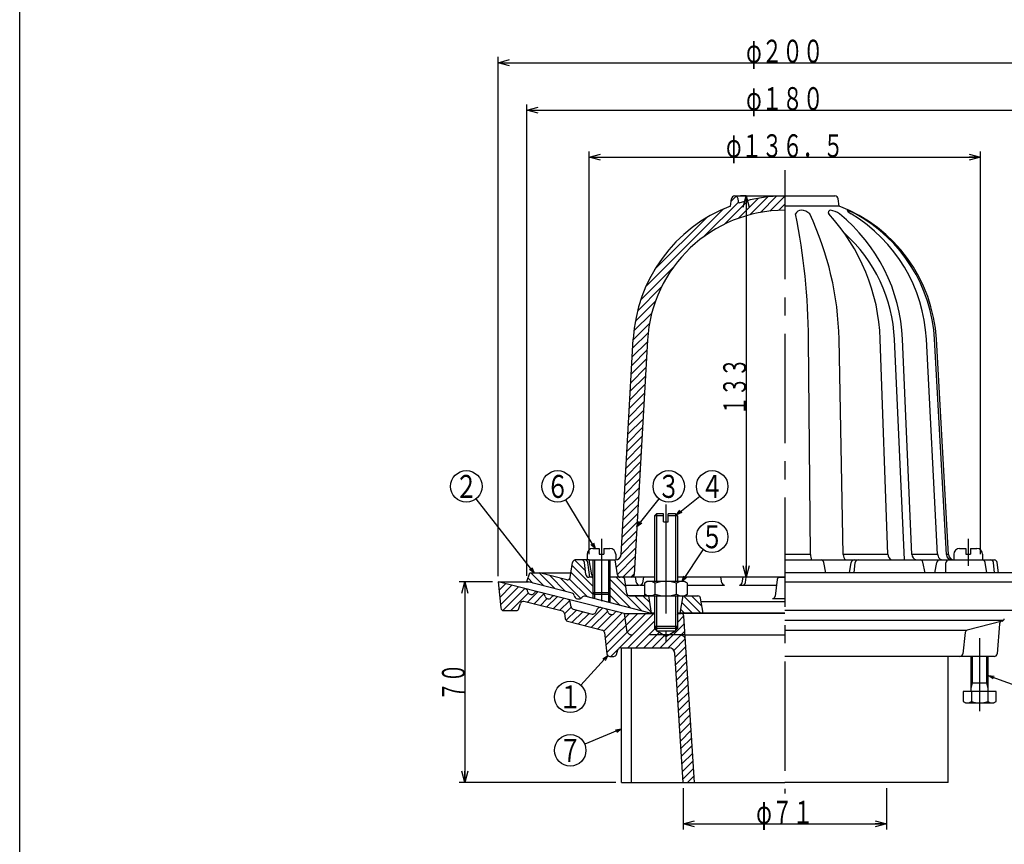
# Model space of a CAD drawing. Extents: x -2906 to 400, y -140 to 600.
# Drawn here: x -1805 to -1462, y 39 to 326 of the extents above; entities that cross this region are included whole.
import ezdxf
from ezdxf.enums import TextEntityAlignment as Align

# ---------------------------------------------------------------- set-up
doc = ezdxf.new("R2010")
doc.units = 0
doc.header["$LTSCALE"] = 2
doc.header["$PDMODE"] = 65
doc.header["$PDSIZE"] = 0.2
for name, pattern in [('CENTER2', [28.575, 19.05, -3.175, 3.175, -3.175]), ('DIVIDE', [1.25, 0.5, -0.25, 0, -0.25, 0, -0.25]), ('HIDDEN', [9.525, 6.35, -3.175])]:
    doc.linetypes.add(name, pattern=pattern)
doc.layers.get('0').update_dxf_attribs({"linetype": 'CONTINUOUS'})
doc.layers.get('DEFPOINTS').update_dxf_attribs({"color": 3, "linetype": 'DIVIDE'})
doc.layers.add('1', color=7, linetype='CONTINUOUS')
doc.styles.add('DIMSTANDARD', font='MONOTXT.shx', dxfattribs={"width": 0.75, "bigfont": 'EXTFONT.shx'})
doc.styles.get("Standard").update_dxf_attribs({"font": 'MONOTXT.shx', "width": 0.8, "bigfont": 'EXTFONT.shx'})
doc.dimstyles.new('DIMSTYEX_1', dxfattribs={"dimscale": 2, "dimtxt": 4, "dimasz": 1, "dimexe": 1, "dimexo": 1, "dimgap": 0, "dimtad": 3, "dimdec": 3, "dimdsep": 46, "dimtxsty": 'DIMSTANDARD', "dimcen": 0, "dimclrd": 3, "dimclre": 3, "dimclrt": 2, "dimadec": 3, "dimazin": 2, "dimtfac": 0.5, "dimtdec": 4, "dimtofl": 0, "dimtmove": 0, "dimatfit": 3, "dimldrblk": 'OPEN30', "dimfxl": 1, "dimtolj": 1, "dimtzin": 1, "dimlwd": -1, "dimlwe": -1, "dimarcsym": 0})
doc.dimstyles.new('DIMSTYEX_2', dxfattribs={"dimscale": 2, "dimtxt": 4, "dimasz": 2, "dimexe": 1, "dimexo": 1, "dimgap": 0, "dimtad": 3, "dimdec": 3, "dimdsep": 46, "dimtxsty": 'DIMSTANDARD', "dimblk1": 'OPEN30', "dimblk2": 'OPEN30', "dimsah": 1, "dimcen": 0, "dimclrd": 3, "dimclre": 3, "dimclrt": 2, "dimadec": 3, "dimazin": 2, "dimtfac": 0.5, "dimtdec": 4, "dimtofl": 0, "dimtmove": 0, "dimatfit": 3, "dimfxl": 1, "dimtolj": 1, "dimtzin": 1, "dimlwd": -1, "dimlwe": -1, "dimarcsym": 0})

# ---------------------------------------------------------------- blocks, each defined once
blk = doc.blocks.new('_OPEN30')
at = {"color": 0, "linetype": 'BYBLOCK', "lineweight": -2}
for p, q in [((-1, 0.268), (0, 0)), ((0, 0), (-1, -0.268)), ((0, 0), (-1, 0))]:
    blk.add_line(p, q, dxfattribs=at)
blk = doc.blocks.new('*D25')
at = {"layer": '1', "color": 3, "linetype": 'BYBLOCK'}
for p, q in [((-1606.61, 139.71), (-1606.61, 280.21)), ((-1470.11, 139.71), (-1470.11, 280.21)), ((-1606.61, 278.21), (-1470.11, 278.21))]:
    blk.add_line(p, q, dxfattribs=at)
at = {"layer": 'DEFPOINTS', "color": 3, "linetype": 'BYBLOCK'}
for p in [(-1470.11, 278.21), (-1606.61, 137.71), (-1470.11, 137.71)]:
    blk.add_point(p, dxfattribs=at)
at = {"layer": '1', "color": 3, "linetype": 'BYBLOCK', "xscale": 3.939231012, "yscale": 3.939231012, "zscale": 3.939231012, "rotation": 180}
blk.add_blockref('_OPEN30', (-1606.61, 278.21), dxfattribs=at)
at = {"layer": '1', "color": 3, "linetype": 'BYBLOCK', "xscale": 3.939231012, "yscale": 3.939231012, "zscale": 3.939231012}
blk.add_blockref('_OPEN30', (-1470.11, 278.21), dxfattribs=at)
at = {"layer": '1', "color": 2, "linetype": 'BYBLOCK', "style": 'DIMSTANDARD', "width": 0.427083}
blk.add_text('φ１３６．５', height=8, dxfattribs=at).set_placement((-1558.86, 278.21), (-1517.86, 278.21), align=Align.FIT)
blk = doc.blocks.new('*D26')
at = {"layer": '1', "color": 3, "linetype": 'BYBLOCK'}
for p, q in [((-1628.36, 132.21), (-1628.36, 296.65)), ((-1448.36, 132.21), (-1448.36, 296.65)), ((-1628.36, 294.65), (-1448.36, 294.65))]:
    blk.add_line(p, q, dxfattribs=at)
at = {"layer": 'DEFPOINTS', "color": 3, "linetype": 'BYBLOCK'}
for p in [(-1448.36, 294.65), (-1628.36, 130.21), (-1448.36, 130.21)]:
    blk.add_point(p, dxfattribs=at)
at = {"layer": '1', "color": 3, "linetype": 'BYBLOCK', "xscale": 3.939231012, "yscale": 3.939231012, "zscale": 3.939231012, "rotation": 180}
blk.add_blockref('_OPEN30', (-1628.36, 294.65), dxfattribs=at)
at = {"layer": '1', "color": 3, "linetype": 'BYBLOCK', "xscale": 3.939231012, "yscale": 3.939231012, "zscale": 3.939231012}
blk.add_blockref('_OPEN30', (-1448.36, 294.65), dxfattribs=at)
at = {"layer": '1', "color": 2, "linetype": 'BYBLOCK', "style": 'DIMSTANDARD', "width": 0.421875}
blk.add_text('φ１８０', height=8, dxfattribs=at).set_placement((-1551.86, 294.65), (-1524.86, 294.65), align=Align.FIT)
blk = doc.blocks.new('*D27')
at = {"layer": '1', "color": 3, "linetype": 'BYBLOCK'}
for p, q in [((-1638.36, 132.06), (-1638.36, 313.2)), ((-1438.36, 132.06), (-1438.36, 313.2)), ((-1638.36, 311.2), (-1438.36, 311.2))]:
    blk.add_line(p, q, dxfattribs=at)
at = {"layer": 'DEFPOINTS', "color": 3, "linetype": 'BYBLOCK'}
for p in [(-1438.36, 311.2), (-1638.36, 130.06), (-1438.36, 130.06)]:
    blk.add_point(p, dxfattribs=at)
at = {"layer": '1', "color": 3, "linetype": 'BYBLOCK', "xscale": 3.939231012, "yscale": 3.939231012, "zscale": 3.939231012, "rotation": 180}
blk.add_blockref('_OPEN30', (-1638.36, 311.2), dxfattribs=at)
at = {"layer": '1', "color": 3, "linetype": 'BYBLOCK', "xscale": 3.939231012, "yscale": 3.939231012, "zscale": 3.939231012}
blk.add_blockref('_OPEN30', (-1438.36, 311.2), dxfattribs=at)
at = {"layer": '1', "color": 2, "linetype": 'BYBLOCK', "style": 'DIMSTANDARD', "width": 0.421875}
blk.add_text('φ２００', height=8, dxfattribs=at).set_placement((-1551.86, 311.2), (-1524.86, 311.2), align=Align.FIT)
blk = doc.blocks.new('*D28')
at = {"layer": '1', "color": 3, "linetype": 'BYBLOCK'}
for p, q in [((-1551.84, 264.71), (-1553.84, 264.71)), ((-1551.84, 264.71), (-1551.84, 131.71)), ((-1551.84, 131.71), (-1553.84, 131.71))]:
    blk.add_line(p, q, dxfattribs=at)
at = {"layer": 'DEFPOINTS', "color": 3, "linetype": 'BYBLOCK'}
for p in [(-1551.75, 264.71), (-1551.84, 131.71), (-1551.84, 131.71)]:
    blk.add_point(p, dxfattribs=at)
at = {"layer": '1', "color": 3, "linetype": 'BYBLOCK', "xscale": 3.939231012, "yscale": 3.939231012, "zscale": 3.939231012}
for p, rotation in [((-1551.84, 264.71), 90), ((-1551.84, 131.71), 270)]:
    blk.add_blockref('_OPEN30', p, dxfattribs=dict(at, rotation=rotation))
at = {"layer": '1', "color": 2, "linetype": 'BYBLOCK', "style": 'DIMSTANDARD', "width": 0.416667}
blk.add_text('１３３', height=8, rotation=90, dxfattribs=at).set_placement((-1551.84, 188.21), (-1551.84, 208.21), align=Align.FIT)
blk = doc.blocks.new('*D29')
at = {"layer": '1', "color": 3, "linetype": 'BYBLOCK'}
for p, q in [((-1573.86, 58.06), (-1573.86, 43.69)), ((-1502.86, 58.06), (-1502.86, 43.69)), ((-1573.86, 45.69), (-1502.86, 45.69))]:
    blk.add_line(p, q, dxfattribs=at)
at = {"layer": 'DEFPOINTS', "color": 3, "linetype": 'BYBLOCK'}
for p in [(-1573.86, 60.06), (-1502.86, 60.06), (-1502.86, 45.69)]:
    blk.add_point(p, dxfattribs=at)
at = {"layer": '1', "color": 3, "linetype": 'BYBLOCK', "xscale": 3.939231012, "yscale": 3.939231012, "zscale": 3.939231012, "rotation": 180}
blk.add_blockref('_OPEN30', (-1573.86, 45.69), dxfattribs=at)
at = {"layer": '1', "color": 3, "linetype": 'BYBLOCK', "xscale": 3.939231012, "yscale": 3.939231012, "zscale": 3.939231012}
blk.add_blockref('_OPEN30', (-1502.86, 45.69), dxfattribs=at)
at = {"layer": '1', "color": 2, "linetype": 'BYBLOCK', "style": 'DIMSTANDARD', "width": 0.416667}
blk.add_text('φ７１', height=8, dxfattribs=at).set_placement((-1548.36, 45.69), (-1528.36, 45.69), align=Align.FIT)
blk = doc.blocks.new('*D30')
at = {"layer": '1', "color": 3, "linetype": 'BYBLOCK'}
for p, q in [((-1640.36, 130.06), (-1652, 130.06)), ((-1650, 130.06), (-1650, 60.06)), ((-1597.36, 60.06), (-1652, 60.06))]:
    blk.add_line(p, q, dxfattribs=at)
at = {"layer": 'DEFPOINTS', "color": 3, "linetype": 'BYBLOCK'}
for p in [(-1638.36, 130.06), (-1650, 60.06), (-1595.36, 60.06)]:
    blk.add_point(p, dxfattribs=at)
at = {"layer": '1', "color": 3, "linetype": 'BYBLOCK', "xscale": 3.939231012, "yscale": 3.939231012, "zscale": 3.939231012}
for p, rotation in [((-1650, 130.06), 90), ((-1650, 60.06), 270)]:
    blk.add_blockref('_OPEN30', p, dxfattribs=dict(at, rotation=rotation))
at = {"layer": '1', "color": 2, "linetype": 'BYBLOCK', "style": 'DIMSTANDARD', "width": 0.40625}
blk.add_text('７０', height=8, rotation=90, dxfattribs=at).set_placement((-1650, 88.56), (-1650, 101.56), align=Align.FIT)
blk = doc.blocks.new('BALN32')
at = {"layer": '1', "color": 3, "linetype": 'BYBLOCK'}
blk.add_circle((-13.07, 21.67), 5.5, dxfattribs=at)
at = {"layer": '1', "color": 2, "linetype": 'BYBLOCK', "width": 0.5}
blk.add_text('６', height=8, dxfattribs=at).set_placement((-17.07, 17.67), (-9.07, 17.67), align=Align.FIT)
at = {"layer": '1', "color": 3, "linetype": 'BYBLOCK'}
blk.add_leader([(0, 0), (-10.23, 16.96)], dimstyle='DIMSTYEX_1', dxfattribs=at)
blk = doc.blocks.new('BALN33')
at = {"layer": '1', "color": 3, "linetype": 'BYBLOCK'}
blk.add_circle((-23.71, 30.17), 5.5, dxfattribs=at)
at = {"layer": '1', "color": 2, "linetype": 'BYBLOCK', "width": 0.5}
blk.add_text('２', height=8, dxfattribs=at).set_placement((-27.71, 26.17), (-19.71, 26.17), align=Align.FIT)
at = {"layer": '1', "color": 3, "linetype": 'BYBLOCK'}
blk.add_leader([(0, 0), (-20.31, 25.84)], dimstyle='DIMSTYEX_1', dxfattribs=at)
blk = doc.blocks.new('BALN34')
at = {"layer": '1', "color": 3, "linetype": 'BYBLOCK'}
blk.add_circle((11.1, 14.05), 5.5, dxfattribs=at)
at = {"layer": '1', "color": 2, "linetype": 'BYBLOCK', "width": 0.5}
blk.add_text('３', height=8, dxfattribs=at).set_placement((7.1, 10.05), (15.1, 10.05), align=Align.FIT)
at = {"layer": '1', "color": 3, "linetype": 'BYBLOCK'}
blk.add_leader([(0, 0), (7.69, 9.74)], dimstyle='DIMSTYEX_1', dxfattribs=at)
blk = doc.blocks.new('BALN35')
at = {"layer": '1', "color": 3, "linetype": 'BYBLOCK'}
blk.add_circle((10.52, 15.58), 5.5, dxfattribs=at)
at = {"layer": '1', "color": 2, "linetype": 'BYBLOCK', "width": 0.5}
blk.add_text('５', height=8, dxfattribs=at).set_placement((6.52, 11.58), (14.52, 11.58), align=Align.FIT)
at = {"layer": '1', "color": 3, "linetype": 'BYBLOCK'}
blk.add_leader([(0, 0), (7.44, 11.02)], dimstyle='DIMSTYEX_1', dxfattribs=at)
blk = doc.blocks.new('BALN36')
at = {"layer": '1', "color": 3, "linetype": 'BYBLOCK'}
blk.add_circle((-13.1, -14.38), 5.5, dxfattribs=at)
at = {"layer": '1', "color": 2, "linetype": 'BYBLOCK', "width": 0.5}
blk.add_text('１', height=8, dxfattribs=at).set_placement((-17.1, -18.38), (-9.1, -18.38), align=Align.FIT)
at = {"layer": '1', "color": 3, "linetype": 'BYBLOCK'}
blk.add_leader([(0, 0), (-9.4, -10.32)], dimstyle='DIMSTYEX_1', dxfattribs=at)
blk = doc.blocks.new('BALN37')
at = {"layer": '1', "color": 3, "linetype": 'BYBLOCK'}
blk.add_circle((20.2, -7.33), 5.5, dxfattribs=at)
at = {"layer": '1', "color": 2, "linetype": 'BYBLOCK', "width": 0.5}
blk.add_text('８', height=8, dxfattribs=at).set_placement((16.2, -11.33), (24.2, -11.33), align=Align.FIT)
at = {"layer": '1', "color": 3, "linetype": 'BYBLOCK'}
blk.add_leader([(0, 0), (15.03, -5.46)], dimstyle='DIMSTYEX_1', dxfattribs=at)
blk = doc.blocks.new('BALN38')
at = {"layer": '1', "color": 3, "linetype": 'BYBLOCK'}
blk.add_circle((12.48, 9.93), 5.5, dxfattribs=at)
at = {"layer": '1', "color": 2, "linetype": 'BYBLOCK', "width": 0.5}
blk.add_text('４', height=8, dxfattribs=at).set_placement((8.48, 5.93), (16.48, 5.93), align=Align.FIT)
at = {"layer": '1', "color": 3, "linetype": 'BYBLOCK'}
blk.add_leader([(0, 0), (8.18, 6.51)], dimstyle='DIMSTYEX_1', dxfattribs=at)
blk = doc.blocks.new('BALN39')
at = {"layer": '1', "color": 3, "linetype": 'BYBLOCK'}
blk.add_circle((-17.89, -7.51), 5.5, dxfattribs=at)
at = {"layer": '1', "color": 2, "linetype": 'BYBLOCK', "width": 0.5}
blk.add_text('７', height=8, dxfattribs=at).set_placement((-21.89, -11.51), (-13.89, -11.51), align=Align.FIT)
at = {"layer": '1', "color": 3, "linetype": 'BYBLOCK'}
blk.add_leader([(0, 0), (-12.82, -5.38)], dimstyle='DIMSTYEX_1', dxfattribs=at)

msp = doc.modelspace()

# ---------------------------------------------------------------- hatches: boundary and pattern name
at = {"layer": '1', "linetype": 'CONTINUOUS'}
h = msp.add_hatch(dxfattribs=at)
h.set_pattern_fill('_U', scale=2, angle=45, style=0, pattern_type=0)
h.set_pattern_definition([(45, (-1538.36, 131.7055), (-1.414214, 1.414214), [])])
edge = h.paths.add_edge_path()
edge.add_line((-1538.3598, 259.7055), (-1538.3598, 264.7055))
edge.add_arc((-1538.3598, 211.7055), 53, 90, 107.570964)
edge.add_line((-1554.3598, 262.2327), (-1554.6675, 263.7544))
edge.add_arc((-1555.8301, 263.5193), 1.1862, 11.431172, 171.921667)
edge.add_line((-1557.0045, 263.686), (-1557.3598, 261.1827))
edge.add_arc((-1538.3598, 211.7055), 53, 111.007525, 176.777746)
edge.add_line((-1591.276, 214.6846), (-1595.5036, 139.5931))
edge.add_arc((-1597.5004, 139.7055), 2, 270, 356.777746, ccw=False)
edge.add_line((-1597.5004, 137.7055), (-1597.6098, 137.7055))
edge.add_line((-1597.6098, 137.7055), (-1596.7491, 132.5411))
edge.add_arc((-1595.7627, 132.7055), 1, -170.537678, -90)
edge.add_line((-1595.7627, 131.7055), (-1595.1406, 131.7055))
edge.add_line((-1595.1406, 131.7055), (-1591.885, 131.7055))
edge.add_arc((-1591.885, 132.7055), 1, -90, -3.222254)
edge.add_line((-1590.8866, 132.6493), (-1586.2839, 214.4035))
edge.add_arc((-1538.3598, 211.7055), 48, 450, 536.777746, ccw=False)
h = msp.add_hatch(dxfattribs=at)
h.set_pattern_fill('_U', scale=2, angle=-45, style=0, pattern_type=0)
h.set_pattern_definition([(-45, (-1538.3594, 70.0593), (1.414214, 1.414214), [])])
edge = h.paths.add_edge_path()
edge.add_line((-1605.3598, 131.7055), (-1606.7814, 131.7055))
edge.add_arc((-1606.7814, 132.7055), 1, 186.524766, 270, ccw=False)
edge.add_line((-1607.775, 132.5918), (-1608.2584, 136.8191))
edge.add_arc((-1609.252, 136.7055), 1, 6.524766, 90)
edge.add_line((-1609.252, 137.7055), (-1611.489, 137.7055))
edge.add_arc((-1611.489, 136.7055), 1, 90, 172.101937)
edge.add_line((-1612.4795, 136.8429), (-1613.206, 131.6059))
edge.add_arc((-1614.1965, 131.7433), 1, 255.650668, 352.101937, ccw=False)
edge.add_line((-1614.4443, 130.7745), (-1623.9472, 133.2055))
edge.add_line((-1623.9472, 133.2055), (-1627.3598, 133.2055))
edge.add_line((-1627.3598, 133.2055), (-1628.3598, 130.2055))
edge.add_line((-1628.3598, 130.2055), (-1612.5796, 126.1687))
edge.add_arc((-1612.8275, 125.1999), 1, 369.228846, 435.650668, ccw=False)
edge.add_arc((-1610.3598, 125.6008), 1.5, -170.771154, -37.927511)
edge.add_arc((-1608.3878, 124.0642), 1, 435.650668, 502.072489, ccw=False)
edge.add_line((-1608.14, 125.033), (-1605.3598, 124.3218))
edge.add_line((-1605.3598, 124.3218), (-1605.3598, 131.7055))
edge = h.paths.add_edge_path()
edge.add_line((-1585.8598, 125.2055), (-1592.579, 125.2055))
edge.add_line((-1592.579, 125.2055), (-1592.4778, 125.2055))
edge.add_arc((-1592.4778, 126.2055), 1, 188.984702, 270, ccw=False)
edge.add_line((-1593.4655, 126.0493), (-1594.2264, 130.8616))
edge.add_arc((-1595.2141, 130.7055), 1, 8.984702, 90)
edge.add_line((-1595.2141, 131.7055), (-1599.3598, 131.7055))
edge.add_line((-1599.3598, 131.7055), (-1599.3598, 122.7869))
edge.add_line((-1599.3598, 122.7869), (-1585.3598, 119.2055))
edge.add_line((-1585.3598, 119.2055), (-1584.8598, 119.2055))
edge.add_line((-1584.8598, 119.2055), (-1585.8598, 125.2055))
edge = h.paths.add_edge_path()
edge.add_arc((-1568.7069, 124.2055), 1, 9.462322, 90)
edge.add_line((-1568.7069, 125.2055), (-1573.8598, 125.2055))
edge.add_line((-1573.8598, 125.2055), (-1574.8598, 119.2055))
edge.add_line((-1574.8598, 119.2055), (-1566.8598, 119.2055))
edge.add_line((-1566.8598, 119.2055), (-1567.7206, 124.3699))
h = msp.add_hatch(dxfattribs=at)
h.set_pattern_fill('_U', scale=2, angle=45, style=0, pattern_type=0)
h.set_pattern_definition([(45, (-1538.36, 60.0588), (-1.414214, 1.414214), [])])
edge = h.paths.add_edge_path()
edge.add_line((-1583.1833, 112.9779), (-1583.1833, 113.1146))
edge.add_line((-1583.1833, 113.1146), (-1583.8598, 113.7911))
edge.add_line((-1583.8598, 113.7911), (-1583.8598, 119.0591))
edge.add_line((-1583.8598, 119.0591), (-1594.3598, 119.0591))
edge.add_line((-1594.3598, 119.0591), (-1593.5912, 113.2948))
edge.add_arc((-1591.6088, 113.5591), 2, -172.405357, -90)
edge.add_line((-1591.6088, 111.5591), (-1580.7258, 111.5591))
edge.add_line((-1580.7258, 111.5591), (-1583.1833, 112.9779))
edge = h.paths.add_edge_path(flags=16)
edge.add_line((-1594.3598, 119.0591), (-1596.7264, 119.6507))
edge.add_arc((-1596.969, 118.6806), 1, 75.963757, 142.243065)
edge.add_line((-1597.7596, 119.2929), (-1597.9633, 119.0299))
edge.add_arc((-1598.7539, 119.6422), 1, 255.963757, 322.243065, ccw=False)
edge.add_line((-1598.9964, 118.6721), (-1599.3064, 118.7496))
edge.add_arc((-1599.0639, 119.7197), 1, 196.703708, 255.963757, ccw=False)
edge.add_line((-1600.0217, 119.4323), (-1600.1963, 120.0143))
edge.add_arc((-1601.1541, 119.7269), 1, 16.703708, 75.963757)
edge.add_line((-1600.9116, 120.697), (-1602.6136, 121.1225))
edge.add_arc((-1602.8561, 120.1524), 1, 75.963757, 151.100749)
edge.add_line((-1603.7316, 120.6356), (-1604.464, 119.3088))
edge.add_arc((-1605.3395, 119.792), 1, 255.423999, 331.100749, ccw=False)
edge.add_line((-1605.5912, 118.8242), (-1612.2284, 120.5501))
edge.add_arc((-1611.9767, 121.5179), 1, 189.177537, 255.423999, ccw=False)
edge.add_line((-1612.9639, 121.3584), (-1613.2547, 123.1583))
edge.add_arc((-1614.2419, 122.9988), 1, 9.177537, 75.963757)
edge.add_line((-1613.9993, 123.969), (-1618.7264, 125.1507))
edge.add_arc((-1618.969, 124.1806), 1, 75.963757, 142.243065)
edge.add_line((-1619.7596, 124.7929), (-1619.9633, 124.5299))
edge.add_arc((-1620.7539, 125.1422), 1, 255.963757, 322.243065, ccw=False)
edge.add_line((-1620.9964, 124.1721), (-1621.3064, 124.2496))
edge.add_arc((-1621.0639, 125.2197), 1, 196.703708, 255.963757, ccw=False)
edge.add_line((-1622.0217, 124.9323), (-1622.1963, 125.5143))
edge.add_arc((-1623.1541, 125.2269), 1, 16.703708, 75.963757)
edge.add_line((-1622.9116, 126.197), (-1624.7264, 126.6507))
edge.add_arc((-1624.969, 125.6806), 1, 75.963757, 142.243065)
edge.add_line((-1625.7596, 126.2929), (-1625.9633, 126.0299))
edge.add_arc((-1626.7539, 126.6422), 1, 255.963757, 322.243065, ccw=False)
edge.add_line((-1626.9964, 125.6721), (-1627.3064, 125.7496))
edge.add_arc((-1627.0639, 126.7197), 1, 196.703708, 255.963757, ccw=False)
edge.add_line((-1628.0217, 126.4323), (-1628.1963, 127.0143))
edge.add_arc((-1629.1541, 126.7269), 1, 16.703708, 75.963757)
edge.add_line((-1628.9116, 127.697), (-1638.3598, 130.0591))
edge.add_line((-1638.3598, 130.0591), (-1637.4499, 120.9596))
edge.add_arc((-1636.4548, 121.0591), 1, -174.289407, -90)
edge.add_line((-1636.4548, 120.0591), (-1632.1056, 120.0591))
edge.add_arc((-1632.1056, 121.0591), 1, -90, -16.566989)
edge.add_line((-1631.1472, 120.7739), (-1630.6326, 122.5035))
edge.add_arc((-1629.6741, 122.2184), 1, 435.963757, 523.433011, ccw=False)
edge.add_line((-1629.4316, 123.1885), (-1615.9833, 119.8265))
edge.add_arc((-1616.2259, 118.8563), 1, 368.833582, 435.963757, ccw=False)
edge.add_line((-1615.2377, 119.0099), (-1614.9617, 117.2339))
edge.add_arc((-1613.9736, 117.3875), 1, -171.166418, -104.036243)
edge.add_line((-1614.2161, 116.4173), (-1602.0259, 113.2475))
edge.add_arc((-1602.2776, 112.2797), 1, 366.349746, 435.423999, ccw=False)
edge.add_line((-1601.2837, 112.3903), (-1600.4556, 104.9485))
edge.add_arc((-1599.4617, 105.0591), 1, -173.650254, -90)
edge.add_line((-1599.4617, 104.0591), (-1598.0599, 104.0591))
edge.add_arc((-1598.0599, 105.0591), 1, -90, -17.972697)
edge.add_line((-1597.1087, 104.7505), (-1596.5841, 106.3676))
edge.add_arc((-1595.6329, 106.0591), 1, 450, 522.027303, ccw=False)
edge.add_line((-1595.6329, 107.0591), (-1578.7362, 107.0591))
edge.add_arc((-1578.7362, 105.0591), 2, 363.652223, 450, ccw=False)
edge.add_line((-1576.7403, 105.1865), (-1573.8598, 60.0591))
edge.add_line((-1573.8598, 60.0591), (-1569.8517, 60.0591))
edge.add_line((-1569.8517, 60.0591), (-1573.0194, 109.6865))
edge.add_arc((-1575.0153, 109.5591), 2, 3.652223, 90)
edge.add_line((-1575.0153, 111.5591), (-1578.9938, 111.5591))
edge.add_line((-1578.9938, 111.5591), (-1579.8598, 111.0591))
edge.add_line((-1579.8598, 111.0591), (-1580.7258, 111.5591))
edge.add_line((-1580.7258, 111.5591), (-1591.6088, 111.5591))
edge.add_arc((-1591.6088, 113.5591), 2, 187.594643, 270, ccw=False)
edge.add_line((-1593.5912, 113.2948), (-1594.3598, 119.0591))
edge = h.paths.add_edge_path()
edge.add_arc((-1574.5558, 118.0591), 1, 3.652223, 90)
edge.add_line((-1574.5558, 119.0591), (-1575.8598, 119.0591))
edge.add_line((-1575.8598, 119.0591), (-1575.8598, 113.7911))
edge.add_line((-1575.8598, 113.7911), (-1576.5363, 113.1146))
edge.add_line((-1576.5363, 113.1146), (-1576.5363, 112.9779))
edge.add_line((-1576.5363, 112.9779), (-1578.9938, 111.5591))
edge.add_line((-1578.9938, 111.5591), (-1573.1389, 111.5591))
edge.add_line((-1573.1389, 111.5591), (-1573.5579, 118.1228))

# ---------------------------------------------------------------- linework, layer by layer
at = {"layer": '1', "color": 7, "linetype": 'CONTINUOUS'}
for p, q in [((-1805.3598, -140.1794), (-1805.3598, 599.8206)), ((-1555.8266, 264.7055), (-1520.893, 264.7055)), ((-1557.3598, 261.1827), (-1557.0045, 263.686)), ((-1554.3598, 262.2327), (-1554.6675, 263.7544)), ((-1519.3598, 261.1827), (-1538.3598, 261.1827)), ((-1519.3598, 261.1827), (-1519.7151, 263.686)), ((-1595.5036, 139.5931), (-1591.276, 214.6846)), ((-1586.2839, 214.4035), (-1590.8866, 132.6493)), ((-1529.3817, 139.5931), (-1530.0457, 214.6846)), ((-1517.9342, 139.5931), (-1519.4305, 214.6846)), ((-1502.3836, 139.5931), (-1505.0301, 214.6846)), ((-1496.63, 137.7055), (-1500.0791, 214.6846)), ((-1494.0035, 139.5931), (-1497.2593, 214.6846)), ((-1485.0254, 139.5931), (-1488.9452, 214.6846)), ((-1481.958, 139.5931), (-1486.1008, 214.6846)), ((-1481.2161, 139.5931), (-1485.4436, 214.6846)), ((-1583.859, 153.1141), (-1583.1825, 153.7906)), ((-1583.859, 153.1141), (-1583.859, 130.2055)), ((-1580.659, 153.1141), (-1583.859, 153.1141)), ((-1580.659, 153.7906), (-1583.1825, 153.7906)), ((-1580.659, 150.9906), (-1580.659, 153.7906)), ((-1576.5355, 153.7906), (-1579.059, 153.7906)), ((-1579.059, 150.9906), (-1579.059, 153.7906)), ((-1575.859, 153.1141), (-1579.059, 153.1141)), ((-1575.859, 153.1141), (-1576.5355, 153.7906)), ((-1575.859, 153.1141), (-1575.859, 130.2055)), ((-1580.659, 150.9906), (-1579.059, 150.9906)), ((-1605.3598, 141.7055), (-1603.1598, 141.7055)), ((-1603.1598, 141.7055), (-1603.1598, 139.7055)), ((-1601.5598, 141.7055), (-1599.3598, 141.7055)), ((-1601.5598, 141.7055), (-1601.5598, 139.7055)), ((-1477.3598, 141.7055), (-1475.1598, 141.7055)), ((-1475.1598, 141.7055), (-1475.1598, 139.7055)), ((-1473.5598, 141.7055), (-1471.3598, 141.7055)), ((-1473.5598, 141.7055), (-1473.5598, 139.7055)), ((-1606.6098, 137.7055), (-1611.489, 137.7055)), ((-1607.3598, 139.7055), (-1607.3598, 137.7055)), ((-1605.7491, 132.5411), (-1606.6098, 137.7055)), ((-1606.6098, 137.7055), (-1597.5004, 137.7055)), ((-1605.3598, 137.7055), (-1605.3598, 126.247)), ((-1603.1598, 139.7055), (-1601.5598, 139.7055)), ((-1599.3598, 137.7055), (-1599.3598, 126.247)), ((-1596.7491, 132.5411), (-1597.6098, 137.7055)), ((-1597.6098, 137.7055), (-1597.3869, 137.7055)), ((-1597.3598, 139.7055), (-1597.3598, 137.7055)), ((-1529.3817, 139.5931), (-1538.3598, 139.5931)), ((-1538.3598, 137.7055), (-1465.2307, 137.7055)), ((-1502.3836, 139.5931), (-1517.9342, 139.5931)), ((-1485.0254, 139.5931), (-1494.0035, 139.5931)), ((-1481.2161, 139.5931), (-1481.958, 139.5931)), ((-1479.3598, 139.7055), (-1479.3598, 137.7055)), ((-1475.1598, 139.7055), (-1473.5598, 139.7055)), ((-1469.3598, 139.7055), (-1469.3598, 137.7055)), ((-1613.206, 131.6059), (-1612.4795, 136.8429)), ((-1607.775, 132.5918), (-1608.2584, 136.8191)), ((-1606.3483, 131.7055), (-1607.0649, 136.8436)), ((-1524.0878, 133.2055), (-1524.7173, 136.8746)), ((-1515.7793, 133.2055), (-1515.1492, 136.8747)), ((-1514.1537, 133.2055), (-1513.7677, 136.8119)), ((-1489.4338, 133.2055), (-1490.1348, 136.8923)), ((-1485.949, 133.2055), (-1485.2884, 136.8823)), ((-1482.1616, 133.2055), (-1482.113, 136.7193)), ((-1467.8896, 133.2055), (-1468.4662, 136.8613)), ((-1465.2277, 133.2055), (-1465.5254, 136.7883)), ((-1463.7355, 133.2055), (-1464.2402, 136.8429)), ((-1628.3598, 130.2055), (-1627.3598, 133.2055)), ((-1627.3598, 133.2055), (-1623.9472, 133.2055)), ((-1614.4443, 130.7745), (-1623.9472, 133.2055)), ((-1623.9472, 133.2055), (-1612.9841, 133.2055)), ((-1605.3598, 131.7055), (-1606.7814, 131.7055)), ((-1605.3598, 131.7055), (-1605.3598, 124.3218)), ((-1595.1406, 131.7055), (-1599.3598, 131.7055)), ((-1583.859, 131.7055), (-1599.3598, 131.7055)), ((-1599.3598, 131.7055), (-1599.3598, 122.7869)), ((-1593.4655, 126.0493), (-1594.2264, 130.8616)), ((-1590.1562, 129.7854), (-1590.5011, 131.7055)), ((-1587.9379, 129.7754), (-1587.571, 131.7055)), ((-1538.3598, 131.7055), (-1575.859, 131.7055)), ((-1560.3543, 129.7929), (-1560.6827, 131.7055)), ((-1553.2173, 129.7931), (-1552.8892, 131.7055)), ((-1552.0558, 129.8452), (-1551.8367, 131.7055)), ((-1541.0219, 130.9036), (-1541.6977, 125.0598)), ((-1540.0417, 131.7055), (-1538.3598, 131.7055)), ((-1449.3598, 133.2055), (-1538.3598, 133.2055)), ((-1638.3598, 130.0591), (-1627.7875, 130.0591)), ((-1594.3598, 119.0591), (-1638.3598, 130.0591)), ((-1638.3598, 130.0591), (-1637.4499, 120.9596)), ((-1612.5796, 126.1687), (-1628.3598, 130.2055)), ((-1593.9261, 128.9622), (-1589.1719, 128.9622)), ((-1588.9203, 128.9622), (-1587.3654, 128.9622)), ((-1586.3598, 130.2055), (-1587.3654, 129.6249)), ((-1587.3654, 129.6249), (-1587.3654, 125.786)), ((-1573.3598, 130.2055), (-1586.3598, 130.2055)), ((-1583.6126, 125.786), (-1583.6126, 129.6249)), ((-1576.107, 125.786), (-1576.107, 129.6249)), ((-1572.3543, 129.6249), (-1573.3598, 130.2055)), ((-1572.3543, 125.786), (-1572.3543, 129.6249)), ((-1572.3543, 128.9622), (-1559.3687, 128.9622)), ((-1554.2029, 128.9622), (-1541.2464, 128.9622)), ((-1538.3598, 130.0591), (-1438.3598, 130.0591)), ((-1628.0217, 126.4323), (-1628.1963, 127.0143)), ((-1627.3064, 125.7496), (-1626.9964, 125.6721)), ((-1625.9633, 126.0299), (-1625.7596, 126.2929)), ((-1622.0217, 124.9323), (-1622.1963, 125.5143)), ((-1621.3064, 124.2496), (-1620.9964, 124.1721)), ((-1619.9633, 124.5299), (-1619.7596, 124.7929)), ((-1585.3598, 119.2055), (-1608.14, 125.033)), ((-1605.3598, 126.247), (-1604.8183, 125.7055)), ((-1599.3598, 126.247), (-1605.3598, 126.247)), ((-1599.9013, 125.7055), (-1604.8183, 125.7055)), ((-1604.8183, 125.7055), (-1604.8183, 124.1832)), ((-1599.3598, 126.247), (-1599.9013, 125.7055)), ((-1599.9013, 125.7055), (-1599.9013, 122.9254)), ((-1592.579, 125.2055), (-1568.7069, 125.2055)), ((-1586.3598, 125.2055), (-1587.3654, 125.786)), ((-1584.8598, 119.2055), (-1585.8598, 125.2055)), ((-1585.6333, 125.2055), (-1574.0863, 125.2055)), ((-1583.859, 125.2055), (-1583.859, 114.4671)), ((-1575.859, 125.2055), (-1575.859, 114.4671)), ((-1574.8598, 119.2055), (-1573.8598, 125.2055)), ((-1572.3543, 125.786), (-1573.3598, 125.2055)), ((-1566.8598, 119.2055), (-1567.7206, 124.3699)), ((-1542.6779, 124.2579), (-1538.3598, 124.2579)), ((-1631.1472, 120.7739), (-1630.6326, 122.5035)), ((-1615.9833, 119.8265), (-1629.4316, 123.1885)), ((-1612.9639, 121.3584), (-1613.2547, 123.1583)), ((-1612.2284, 120.5501), (-1605.5912, 118.8242)), ((-1604.464, 119.3088), (-1603.7316, 120.6356)), ((-1567.5265, 123.2055), (-1538.3598, 123.2055)), ((-1636.4548, 120.0591), (-1632.1056, 120.0591)), ((-1615.2579, 119.1399), (-1614.9617, 117.2339)), ((-1600.0217, 119.4323), (-1600.1963, 120.0143)), ((-1599.3064, 118.7496), (-1598.9964, 118.6721)), ((-1597.9633, 119.0299), (-1597.7596, 119.2929)), ((-1594.3598, 119.0591), (-1583.859, 119.0591)), ((-1583.859, 119.2055), (-1585.3598, 119.2055)), ((-1538.3598, 119.2055), (-1575.859, 119.2055)), ((-1575.859, 119.0591), (-1574.5558, 119.0591)), ((-1538.3598, 119.0591), (-1574.5558, 119.0591)), ((-1569.8517, 60.0591), (-1573.5579, 118.1228)), ((-1440.2648, 120.0591), (-1538.3598, 120.0591)), ((-1614.2161, 116.4173), (-1602.0259, 113.2475)), ((-1583.183, 113.7911), (-1583.8598, 113.7911)), ((-1583.8598, 113.7911), (-1583.1833, 113.1146)), ((-1583.859, 114.4671), (-1583.859, 113.7911)), ((-1575.859, 114.4671), (-1583.859, 114.4671)), ((-1583.859, 114.4671), (-1583.183, 113.7911)), ((-1576.5355, 113.7911), (-1583.183, 113.7911)), ((-1583.1825, 113.7911), (-1583.1825, 112.9779)), ((-1575.8598, 113.7911), (-1576.5363, 113.1146)), ((-1575.8598, 113.7911), (-1576.5355, 113.7911)), ((-1576.5355, 113.7911), (-1576.5355, 112.9779)), ((-1575.859, 114.4671), (-1576.535, 113.7911)), ((-1575.859, 114.4671), (-1575.859, 113.7911)), ((-1462.1494, 116.585), (-1538.3598, 116.585)), ((-1462.5035, 116.4173), (-1474.6937, 113.2475)), ((-1463.4181, 115.4875), (-1464.2842, 104.977)), ((-1601.2837, 112.3903), (-1600.4556, 104.9485)), ((-1579.8598, 111.0591), (-1583.1833, 112.9779)), ((-1583.1833, 112.9779), (-1576.5363, 112.9779)), ((-1579.8598, 111.0591), (-1576.5363, 112.9779)), ((-1573.1389, 111.5591), (-1538.3598, 111.5591)), ((-1475.0492, 113.0743), (-1538.3598, 113.0743)), ((-1475.4359, 112.3903), (-1476.2641, 104.9485)), ((-1595.6329, 107.0591), (-1578.7362, 107.0591)), ((-1595.3598, 60.0591), (-1595.3598, 107.0591)), ((-1591.8598, 60.0591), (-1591.8598, 107.0591)), ((-1599.4617, 104.0591), (-1598.0599, 104.0591)), ((-1597.1087, 104.7505), (-1596.5841, 106.3676)), ((-1573.8598, 60.0591), (-1576.7403, 105.1865)), ((-1465.2808, 104.0591), (-1538.3598, 104.0591)), ((-1481.3598, 60.0591), (-1481.3598, 104.0591)), ((-1473.3571, 91.8591), (-1473.3571, 104.0591)), ((-1467.3571, 91.8591), (-1467.3571, 104.0591)), ((-1473.3571, 94.8591), (-1467.3571, 94.8591)), ((-1476.1306, 91.8591), (-1476.1306, 88.3057)), ((-1464.5836, 91.8591), (-1476.1306, 91.8591)), ((-1473.2438, 91.8591), (-1473.2438, 88.3057)), ((-1467.4703, 91.8591), (-1467.4703, 88.3057)), ((-1464.5836, 88.3057), (-1464.5836, 91.8591)), ((-1476.1306, 88.3057), (-1475.3571, 87.8591)), ((-1475.3571, 87.8591), (-1465.3571, 87.8591)), ((-1465.3571, 87.8591), (-1464.5836, 88.3057)), ((-1595.3598, 60.0591), (-1538.3598, 60.0591)), ((-1481.3598, 60.0591), (-1538.3598, 60.0591))]:
    msp.add_line(p, q, dxfattribs=at)
at = {"layer": '1', "color": 7, "linetype": 'CENTER2'}
for p, q in [((-1538.3598, 273.7547), (-1538.3598, 56.1933)), ((-1579.8598, 157.115), (-1579.8598, 109.3138)), ((-1602.3598, 145.0572), (-1602.3598, 123.3762)), ((-1474.3598, 145.0572), (-1474.3598, 135.65)), ((-1470.3571, 110.4172), (-1470.3571, 84.9723))]:
    msp.add_line(p, q, dxfattribs=at)
at = {"layer": '1', "color": 3, "linetype": 'CONTINUOUS'}
for p, q in [((-1583.1825, 153.7906), (-1583.1825, 130.2055)), ((-1576.5355, 153.7906), (-1576.5355, 130.2055)), ((-1604.8183, 137.7055), (-1604.8183, 125.7055)), ((-1599.9013, 137.7055), (-1599.9013, 125.7055)), ((-1583.1825, 125.2055), (-1583.1825, 113.7906)), ((-1576.5355, 125.2055), (-1576.5355, 113.7911)), ((-1472.8156, 94.8591), (-1472.8156, 104.0591)), ((-1467.8986, 94.8591), (-1467.8986, 104.0591)), ((-1473.3571, 92.8591), (-1472.8156, 94.8591)), ((-1467.3571, 92.8591), (-1467.8986, 94.8591))]:
    msp.add_line(p, q, dxfattribs=at)
at = {"layer": '1', "color": 7, "linetype": 'HIDDEN'}
for p, q in [((-1584.3674, 125.2055), (-1592.579, 125.2055)), ((-1594.3598, 119.0591), (-1593.5912, 113.2948)), ((-1573.1389, 111.5591), (-1591.6088, 111.5591))]:
    msp.add_line(p, q, dxfattribs=at)
at = {"layer": '1', "color": 7, "linetype": 'CONTINUOUS'}
for centre, radius, start, end in [((-1555.8301, 263.5193), 1.1862, 11.431172, 171.921667), ((-1538.3598, 211.7055), 53, 90, 107.570964), ((-1520.8895, 263.5193), 1.1862, 8.078333, 90.168412), ((-1538.3598, 211.7055), 53, 111.007525, 176.777746), ((-1538.3598, 211.7055), 53, 3.222254, 68.992475), ((-1538.3598, 211.7055), 48, 90, 176.777746), ((-1532.6145, 257.4945), 2.198, 90, 154.723254), ((-1762.0545, 212.6328), 232.0178, 0.506678, 11.384926), ((-1532.6145, 255.6345), 4.058, 43.60138, 90.000847), ((-1627.1207, 212.5387), 107.7115, 1.14155, 25.219393), ((-1522.3915, 258.9045), 0.7879, 90, -143.244281), ((-1573.0408, 212.2876), 68.0529, 2.01848, 42.693877), ((-1523.0719, 253.4632), 6.2663, 52.476155, 83.766958), ((-1556.9072, 212.0984), 59.704, 2.482621, 50.902287), ((-1512.3781, 263.2256), 5.5408, -140.382942, -120.122151), ((-1524.2846, 237.593), 23.3822, 63.033869, 70.933177), ((-1543.2931, 211.8476), 54.4219, 2.988154, 58.870934), ((-1539.238, 211.753), 53.218, 3.157816, 61.300135), ((-1553.0459, 212.3113), 53.0199, 2.56551, 48.01111), ((-1605.3598, 139.7055), 2, 90, 180), ((-1599.3598, 139.7055), 2, 0, 90), ((-1477.3598, 139.7055), 2, 90, 180), ((-1471.3598, 139.7055), 2, 0, 90), ((-1611.489, 136.7055), 1, 90, 172.101937), ((-1609.252, 136.7055), 1, 6.524766, 90), ((-1608.0553, 136.7055), 1, 7.939469, 90), ((-1597.5004, 139.7055), 2, -90, -3.222254), ((-1523.3597, 139.6463), 6.0222, -179.493322, -161.199063), ((-1525.7029, 136.7055), 1, 9.734906, 90), ((-1514.9552, 139.6524), 2.9796, -178.85845, -139.199312), ((-1514.1636, 136.7055), 1, 90, 170.255817), ((-1512.7734, 136.7055), 1, 90, 173.891028), ((-1500.2402, 139.6686), 2.1448, 177.98152, -113.750717), ((-1491.9795, 139.6808), 2.0259, 177.517379, -102.828168), ((-1491.1172, 136.7055), 1, 10.764795, 90), ((-1484.3042, 136.7055), 1, 90, 169.814566), ((-1483.0343, 139.697), 1.9938, 177.011846, -87.24499), ((-1481.1131, 136.7055), 1, 90, 179.208398), ((-1479.9634, 139.7031), 1.9976, -176.842184, -89.756455), ((-1479.2192, 139.7055), 2, -176.777746, -90), ((-1469.454, 136.7055), 1, 8.96416, 90), ((-1466.522, 136.7055), 1, 4.750132, 90), ((-1465.2307, 136.7055), 1, 7.898063, 90), ((-1614.1965, 131.7433), 1, -104.349332, -7.898063), ((-1606.7814, 132.7055), 1, -173.475234, -90), ((-1604.7627, 132.7055), 1, -170.537678, -126.664416), ((-1595.7627, 132.7055), 1, -170.537678, -90), ((-1595.2141, 130.7055), 1, 8.984702, 90), ((-1591.885, 132.7055), 1, -90, -3.222254), ((-1540.0417, 130.7055), 1, 90, 168.573289), ((-1629.1541, 126.7269), 1, 16.703708, 75.963757), ((-1589.1719, 129.9622), 1, -169.814566, -90), ((-1588.9203, 129.9622), 1, -90, -10.764795), ((-1585.489, 126.8829), 3.3226, 55.615753, 124.384247), ((-1579.8598, 117.786), 12.4194, 72.412046, 107.587954), ((-1574.2307, 126.8829), 3.3226, 55.615753, 124.384247), ((-1559.3687, 129.9622), 1, -170.255817, -90), ((-1554.2029, 129.9622), 1, -90, -9.734906), ((-1553.049, 129.9622), 1, -90, -6.716998), ((-1627.0639, 126.7197), 1, -163.296292, -104.036243), ((-1626.7539, 126.6422), 1, -104.036243, -37.756935), ((-1624.969, 125.6806), 1, 75.963757, 142.243065), ((-1623.1541, 125.2269), 1, 16.703708, 75.963757), ((-1621.0639, 125.2197), 1, -163.296292, -104.036243), ((-1620.7539, 125.1422), 1, -104.036243, -37.756935), ((-1618.969, 124.1806), 1, 75.963757, 142.243065), ((-1614.2419, 122.9988), 1, 9.177537, 75.963757), ((-1612.8275, 125.1999), 1, 9.228846, 75.650668), ((-1610.3598, 125.6008), 1.5, -170.771154, -37.927511), ((-1608.3878, 124.0642), 1, 75.650668, 142.072489), ((-1592.4778, 126.2055), 1, -171.015298, -90), ((-1585.489, 128.528), 3.3226, -124.384247, -55.615753), ((-1579.8598, 137.6249), 12.4194, -107.587954, -72.412046), ((-1574.2307, 128.528), 3.3226, -124.384247, -55.615753), ((-1568.7069, 124.2055), 1, 9.462322, 90), ((-1542.6779, 125.2579), 1, -90, -11.426711), ((-1636.4548, 121.0591), 1, -174.289407, -90), ((-1632.1056, 121.0591), 1, -90, -16.566989), ((-1629.6741, 122.2184), 1, 75.963757, 163.433011), ((-1611.9767, 121.5179), 1, -170.822463, -104.576001), ((-1602.8561, 120.1524), 1, 75.963757, 151.100749), ((-1601.1541, 119.7269), 1, 16.703708, 75.963757), ((-1616.2259, 118.8563), 1, 8.833582, 75.963757), ((-1613.9736, 117.3875), 1, -171.166418, -104.036243), ((-1605.3395, 119.792), 1, -104.576001, -28.899251), ((-1599.0639, 119.7197), 1, -163.296292, -104.036243), ((-1598.7539, 119.6422), 1, -104.036243, -37.756935), ((-1596.969, 118.6806), 1, 75.963757, 142.243065), ((-1574.5558, 118.0591), 1, 3.652223, 90), ((-1462.7461, 117.3875), 1, -75.963757, -8.833582), ((-1462.4215, 115.4054), 1, 104.576001, 175.28934), ((-1602.2776, 112.2797), 1, 6.349746, 75.423999), ((-1474.4421, 112.2797), 1, 104.576001, 173.650254), ((-1595.6329, 106.0591), 1, 90, 162.027303), ((-1578.7362, 105.0591), 2, 3.652223, 90), ((-1599.4617, 105.0591), 1, -173.650254, -90), ((-1598.0599, 105.0591), 1, -90, -17.972697), ((-1477.2579, 105.0591), 1, -90, -6.349746), ((-1465.2808, 105.0591), 1, -90, -4.71066), ((-1474.6872, 90.4149), 2.5558, -124.384247, -55.615753), ((-1470.3571, 97.4125), 9.5534, -107.587954, -72.412046), ((-1466.027, 90.4149), 2.5558, -124.384247, -55.615753)]:
    msp.add_arc(centre, radius, start, end, dxfattribs=at)
at = {"layer": '1', "color": 7, "linetype": 'HIDDEN'}
for centre, start, end in [((-1591.6088, 113.5591), -172.405357, -90), ((-1575.0153, 109.5591), 3.652223, 90)]:
    msp.add_arc(centre, 2, start, end, dxfattribs=at)
at = {"layer": '1', "color": 7, "linetype": 'CONTINUOUS'}
for p in [(-1579.8598, 111.0591), (-1470.3571, 104.0591)]:
    msp.add_point(p, dxfattribs=at)

# ---------------------------------------------------------------- block references
at = {"layer": '1', "color": 3, "linetype": 'BYBLOCK'}
for name, p in [('BALN33', (-1625.7996, 133.2055)), ('BALN32', (-1604.5458, 141.7055)), ('BALN34', (-1589.948, 149.3201)), ('BALN38', (-1576.1903, 153.4455)), ('BALN35', (-1574.2307, 130.2055)), ('BALN36', (-1600.15, 104.3336)), ('BALN37', (-1467.3571, 97.4144)), ('BALN39', (-1595.3598, 78.7923))]:
    msp.add_blockref(name, p, dxfattribs=at)

# ---------------------------------------------------------------- dimensions: what is measured, and where the dimension line sits
for base, p1, p2, text, picture, middle in [((-1438.3598, 311.1964), (-1638.3598, 130.0591), (-1438.3598, 130.0591), 'φ<>', '*D27', (-1538.3598, 315.1964)), ((-1448.3598, 294.6483), (-1628.3598, 130.2055), (-1448.3598, 130.2055), 'φ<>', '*D26', (-1538.3598, 298.6483)), ((-1502.8598, 45.6866), (-1573.8598, 60.0591), (-1502.8598, 60.0591), 'φ７１', '*D29', (-1538.3598, 49.6866))]:
    dim = msp.add_linear_dim(base=base, p1=p1, p2=p2, text=text, dimstyle='DIMSTYEX_2', dxfattribs=at)
    dim.commit()
    dim.dimension.update_dxf_attribs({"geometry": picture, "text_midpoint": middle})
dim = msp.add_linear_dim(base=(-1470.1098, 278.2073), p1=(-1606.6098, 137.7055), p2=(-1470.1098, 137.7055), dimstyle='DIMSTYEX_2', dxfattribs=at)
dim.commit()
dim.dimension.update_dxf_attribs({"geometry": '*D25', "text_midpoint": (-1538.3598, 282.2073)})
for base, p1, p2, picture, middle in [((-1551.8367, 131.7055), (-1551.7544, 264.7055), (-1551.8367, 131.7055), '*D28', (-1555.8367, 198.2055)), ((-1649.9993, 60.0591), (-1638.3598, 130.0591), (-1595.3598, 60.0591), '*D30', (-1653.9993, 95.0591))]:
    dim = msp.add_linear_dim(base=base, p1=p1, p2=p2, angle=270, dimstyle='DIMSTYEX_2', dxfattribs=at)
    dim.commit()
    dim.dimension.update_dxf_attribs({"geometry": picture, "text_midpoint": middle})

doc.saveas('drawing.dxf')
